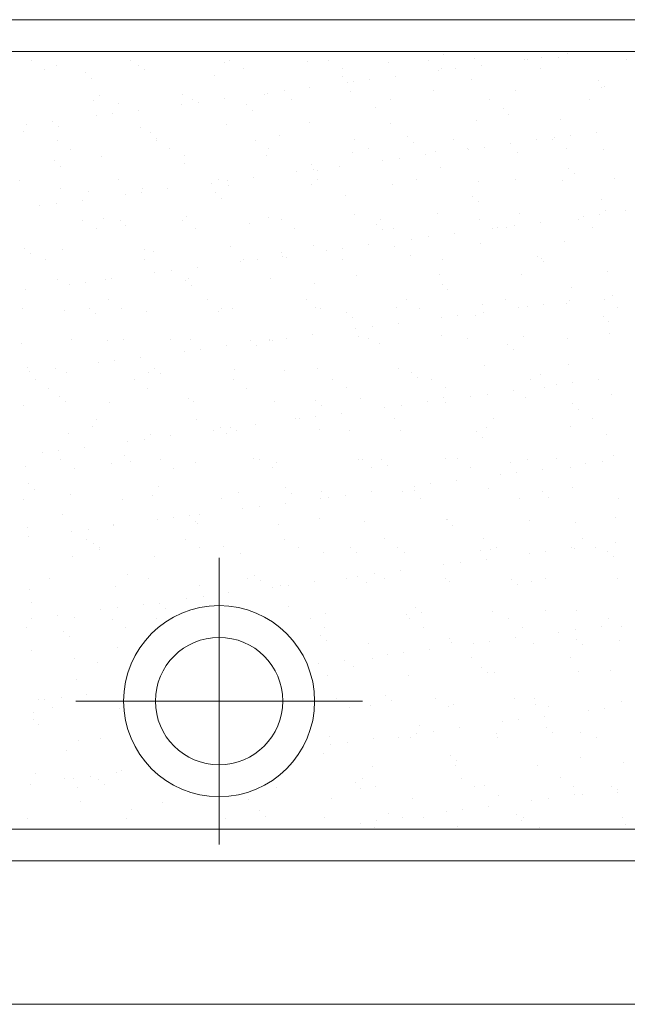
# Model space of a CAD drawing. Units: millimetres. Extents: x 0 to 1680, y 0 to 1188.
# Drawn here: x 810 to 829, y 992 to 1023 of the extents above; entities that cross this region are included whole.
import ezdxf

# ---------------------------------------------------------------- set-up
doc = ezdxf.new("R2010")
doc.units = ezdxf.units.MM
doc.linetypes.add('CENTER2', pattern=[23, 20, -1, 1, -1])
doc.layers.get('DEFPOINTS').update_dxf_attribs({"lineweight": 9})
for name, color, linetype, lineweight in [('ハッチ', 8, 'Continuous', 9), ('ボルト・ビス', 8, 'Continuous', 13), ('吊元フタ', 7, 'Continuous', 13), ('ﾚｲﾔｰ4', 6, 'Continuous', 9)]:
    doc.layers.add(name, color=color, linetype=linetype, lineweight=lineweight)

msp = doc.modelspace()

# ---------------------------------------------------------------- linework, layer by layer
at = {"layer": 'DEFPOINTS', "color": 6}
for p, q in [((864.656, 1021.935), (794.673, 1021.935)), ((807.765, 997.519), (864.656, 997.519))]:
    msp.add_line(p, q, dxfattribs=at)
at = {"layer": 'ハッチ', "color": 2}
for p, q in [((823.723, 1021.847), (823.723, 1021.847)), ((826.789, 1021.76), (826.789, 1021.76)), ((827.599, 1021.928), (827.599, 1021.928)), ((827.602, 1021.867), (827.602, 1021.867)), ((810.78, 1021.646), (810.78, 1021.646)), ((811.57, 1021.499), (811.57, 1021.499)), ((813.894, 1021.652), (813.894, 1021.652)), ((814.128, 1021.487), (814.128, 1021.487)), ((816.829, 1021.584), (816.829, 1021.584)), ((817.008, 1021.658), (817.008, 1021.658)), ((819.446, 1021.618), (819.446, 1021.618)), ((820.122, 1021.663), (820.122, 1021.663)), ((822.004, 1021.606), (822.004, 1021.606)), ((823.236, 1021.669), (823.236, 1021.669)), ((824.705, 1021.703), (824.705, 1021.703)), ((824.91, 1021.512), (824.91, 1021.512)), ((826.269, 1021.691), (826.269, 1021.691)), ((826.351, 1021.674), (826.351, 1021.674)), ((827.323, 1021.736), (827.323, 1021.736)), ((829.465, 1021.68), (829.465, 1021.68)), ((811.202, 1021.378), (811.202, 1021.378)), ((812.471, 1021.261), (812.471, 1021.261)), ((814.316, 1021.383), (814.316, 1021.383)), ((816.531, 1021.173), (816.531, 1021.173)), ((817.43, 1021.389), (817.43, 1021.389)), ((820.533, 1021.138), (820.533, 1021.138)), ((820.544, 1021.395), (820.544, 1021.395)), ((822.218, 1021.158), (822.218, 1021.158)), ((823.577, 1021.337), (823.577, 1021.337)), ((823.658, 1021.4), (823.658, 1021.4)), ((824.097, 1021.405), (824.097, 1021.405)), ((826.772, 1021.406), (826.772, 1021.406)), ((812.655, 1021.092), (812.655, 1021.092)), ((820.717, 1020.969), (820.717, 1020.969)), ((820.885, 1020.982), (820.885, 1020.982)), ((821.406, 1021.051), (821.406, 1021.051)), ((824.593, 1021.05), (824.593, 1021.05)), ((828.595, 1021.016), (828.595, 1021.016)), ((828.779, 1020.847), (828.779, 1020.847)), ((812.922, 1020.562), (812.922, 1020.562)), ((815.539, 1020.595), (815.539, 1020.595)), ((818.097, 1020.583), (818.097, 1020.583)), ((818.193, 1020.628), (818.193, 1020.628)), ((818.714, 1020.696), (818.714, 1020.696)), ((819.527, 1020.803), (819.527, 1020.803)), ((820.798, 1020.68), (820.798, 1020.68)), ((823.416, 1020.714), (823.416, 1020.714)), ((825.974, 1020.701), (825.974, 1020.701)), ((828.675, 1020.799), (828.675, 1020.799)), ((812.72, 1020.41), (812.72, 1020.41)), ((813.525, 1020.295), (813.525, 1020.295)), ((815.501, 1020.273), (815.501, 1020.273)), ((815.834, 1020.416), (815.834, 1020.416)), ((816.022, 1020.342), (816.022, 1020.342)), ((816.835, 1020.449), (816.835, 1020.449)), ((817.527, 1020.261), (817.527, 1020.261)), ((818.948, 1020.422), (818.948, 1020.422)), ((822.062, 1020.427), (822.062, 1020.427)), ((825.176, 1020.433), (825.176, 1020.433)), ((828.29, 1020.439), (828.29, 1020.439)), ((812.81, 1019.919), (812.81, 1019.919)), ((813.33, 1019.988), (813.33, 1019.988)), ((814.143, 1020.095), (814.143, 1020.095)), ((817.711, 1020.092), (817.711, 1020.092)), ((821.587, 1020.172), (821.587, 1020.172)), ((825.589, 1020.138), (825.589, 1020.138)), ((825.773, 1019.969), (825.773, 1019.969)), ((810.638, 1019.633), (810.638, 1019.633)), ((811.451, 1019.74), (811.451, 1019.74)), ((816.892, 1019.658), (816.892, 1019.658)), ((819.509, 1019.691), (819.509, 1019.691)), ((822.067, 1019.679), (822.067, 1019.679)), ((824.768, 1019.776), (824.768, 1019.776)), ((827.386, 1019.809), (827.386, 1019.809)), ((810.519, 1019.417), (810.519, 1019.417)), ((811.633, 1019.573), (811.633, 1019.573)), ((814.191, 1019.56), (814.191, 1019.56)), ((814.521, 1019.383), (814.521, 1019.383)), ((818.581, 1019.295), (818.581, 1019.295)), ((827.711, 1019.292), (827.711, 1019.292)), ((828.524, 1019.399), (828.524, 1019.399)), ((811.587, 1019.142), (811.587, 1019.142)), ((814.702, 1019.148), (814.702, 1019.148)), ((814.705, 1019.214), (814.705, 1019.214)), ((817.816, 1019.153), (817.816, 1019.153)), ((820.93, 1019.159), (820.93, 1019.159)), ((822.582, 1019.26), (822.582, 1019.26)), ((822.767, 1019.091), (822.767, 1019.091)), ((824.044, 1019.165), (824.044, 1019.165)), ((825.832, 1019.044), (825.832, 1019.044)), ((826.643, 1019.172), (826.643, 1019.172)), ((827.158, 1019.17), (827.158, 1019.17)), ((827.191, 1019.223), (827.191, 1019.223)), ((812.009, 1018.873), (812.009, 1018.873)), ((815.123, 1018.879), (815.123, 1018.879)), ((815.602, 1018.668), (815.602, 1018.668)), ((818.237, 1018.885), (818.237, 1018.885)), ((820.861, 1018.753), (820.861, 1018.753)), ((821.352, 1018.89), (821.352, 1018.89)), ((823.14, 1018.69), (823.14, 1018.69)), ((823.479, 1018.787), (823.479, 1018.787)), ((824.466, 1018.896), (824.466, 1018.896)), ((824.499, 1018.869), (824.499, 1018.869)), ((825.019, 1018.937), (825.019, 1018.937)), ((826.037, 1018.775), (826.037, 1018.775)), ((827.58, 1018.902), (827.58, 1018.902)), ((828.738, 1018.872), (828.738, 1018.872)), ((811.514, 1018.505), (811.514, 1018.505)), ((812.985, 1018.635), (812.985, 1018.635)), ((815.575, 1018.417), (815.575, 1018.417)), ((818.16, 1018.656), (818.16, 1018.656)), ((819.576, 1018.383), (819.576, 1018.383)), ((821.807, 1018.514), (821.807, 1018.514)), ((822.328, 1018.583), (822.328, 1018.583)), ((811.699, 1018.336), (811.699, 1018.336)), ((819.115, 1018.16), (819.115, 1018.16)), ((819.636, 1018.229), (819.636, 1018.229)), ((819.761, 1018.214), (819.761, 1018.214)), ((820.449, 1018.336), (820.449, 1018.336)), ((823.637, 1018.294), (823.637, 1018.294)), ((827.638, 1018.26), (827.638, 1018.26)), ((827.823, 1018.091), (827.823, 1018.091)), ((810.413, 1017.901), (810.413, 1017.901)), ((813.527, 1017.906), (813.527, 1017.906)), ((816.423, 1017.806), (816.423, 1017.806)), ((816.641, 1017.912), (816.641, 1017.912)), ((816.944, 1017.874), (816.944, 1017.874)), ((817.757, 1017.981), (817.757, 1017.981)), ((819.572, 1017.764), (819.572, 1017.764)), ((819.756, 1017.918), (819.756, 1017.918)), ((822.13, 1017.752), (822.13, 1017.752)), ((822.87, 1017.923), (822.87, 1017.923)), ((824.831, 1017.849), (824.831, 1017.849)), ((825.984, 1017.929), (825.984, 1017.929)), ((827.449, 1017.883), (827.449, 1017.883)), ((829.098, 1017.935), (829.098, 1017.935)), ((811.696, 1017.646), (811.696, 1017.646)), ((812.569, 1017.539), (812.569, 1017.539)), ((813.732, 1017.451), (813.732, 1017.451)), ((814.252, 1017.52), (814.252, 1017.52)), ((814.254, 1017.633), (814.254, 1017.633)), ((815.065, 1017.627), (815.065, 1017.627)), ((816.57, 1017.505), (816.57, 1017.505)), ((816.955, 1017.731), (816.955, 1017.731)), ((811.56, 1017.165), (811.56, 1017.165)), ((812.373, 1017.272), (812.373, 1017.272)), ((816.755, 1017.336), (816.755, 1017.336)), ((820.631, 1017.416), (820.631, 1017.416)), ((824.632, 1017.382), (824.632, 1017.382)), ((824.816, 1017.213), (824.816, 1017.213)), ((828.693, 1017.294), (828.693, 1017.294)), ((811.04, 1017.097), (811.04, 1017.097)), ((820.924, 1016.827), (820.924, 1016.827)), ((823.542, 1016.86), (823.542, 1016.86)), ((826.1, 1016.848), (826.1, 1016.848)), ((828.633, 1016.824), (828.633, 1016.824)), ((828.801, 1016.945), (828.801, 1016.945)), ((829.446, 1016.931), (829.446, 1016.931)), ((812.395, 1016.638), (812.395, 1016.638)), ((813.048, 1016.708), (813.048, 1016.708)), ((813.564, 1016.627), (813.564, 1016.627)), ((815.509, 1016.644), (815.509, 1016.644)), ((815.665, 1016.742), (815.665, 1016.742)), ((817.625, 1016.539), (817.625, 1016.539)), ((818.223, 1016.729), (818.223, 1016.729)), ((818.623, 1016.649), (818.623, 1016.649)), ((821.626, 1016.504), (821.626, 1016.504)), ((821.737, 1016.655), (821.737, 1016.655)), ((824.852, 1016.661), (824.852, 1016.661)), ((826.754, 1016.577), (826.754, 1016.577)), ((827.966, 1016.666), (827.966, 1016.666)), ((828.113, 1016.755), (828.113, 1016.755)), ((812.817, 1016.369), (812.817, 1016.369)), ((813.748, 1016.458), (813.748, 1016.458)), ((815.931, 1016.375), (815.931, 1016.375)), ((819.045, 1016.381), (819.045, 1016.381)), ((821.81, 1016.336), (821.81, 1016.336)), ((822.159, 1016.386), (822.159, 1016.386)), ((824.062, 1016.222), (824.062, 1016.222)), ((825.273, 1016.392), (825.273, 1016.392)), ((825.421, 1016.401), (825.421, 1016.401)), ((825.686, 1016.416), (825.686, 1016.416)), ((825.941, 1016.47), (825.941, 1016.47)), ((828.387, 1016.398), (828.387, 1016.398)), ((822.729, 1016.047), (822.729, 1016.047)), ((823.25, 1016.115), (823.25, 1016.115)), ((824.894, 1015.922), (824.894, 1015.922)), ((827.512, 1015.956), (827.512, 1015.956)), ((810.558, 1015.75), (810.558, 1015.75)), ((810.742, 1015.581), (810.742, 1015.581)), ((811.759, 1015.719), (811.759, 1015.719)), ((814.317, 1015.707), (814.317, 1015.707)), ((814.618, 1015.661), (814.618, 1015.661)), ((817.018, 1015.804), (817.018, 1015.804)), ((818.62, 1015.627), (818.62, 1015.627)), ((819.635, 1015.837), (819.635, 1015.837)), ((820.037, 1015.692), (820.037, 1015.692)), ((820.558, 1015.761), (820.558, 1015.761)), ((821.371, 1015.868), (821.371, 1015.868)), ((822.193, 1015.825), (822.193, 1015.825)), ((811.221, 1015.397), (811.221, 1015.397)), ((814.335, 1015.402), (814.335, 1015.402)), ((817.345, 1015.338), (817.345, 1015.338)), ((817.449, 1015.408), (817.449, 1015.408)), ((817.866, 1015.406), (817.866, 1015.406)), ((818.679, 1015.513), (818.679, 1015.513)), ((818.804, 1015.458), (818.804, 1015.458)), ((820.563, 1015.414), (820.563, 1015.414)), ((822.68, 1015.538), (822.68, 1015.538)), ((823.677, 1015.419), (823.677, 1015.419)), ((826.682, 1015.504), (826.682, 1015.504)), ((826.791, 1015.425), (826.791, 1015.425)), ((826.866, 1015.335), (826.866, 1015.335)), ((814.654, 1014.984), (814.654, 1014.984)), ((815.174, 1015.052), (815.174, 1015.052)), ((815.987, 1015.159), (815.987, 1015.159)), ((828.864, 1015.018), (828.864, 1015.018)), ((811.612, 1014.783), (811.612, 1014.783)), ((812.482, 1014.698), (812.482, 1014.698)), ((813.111, 1014.781), (813.111, 1014.781)), ((813.295, 1014.805), (813.295, 1014.805)), ((815.614, 1014.749), (815.614, 1014.749)), ((815.728, 1014.815), (815.728, 1014.815)), ((818.286, 1014.802), (818.286, 1014.802)), ((819.674, 1014.661), (819.674, 1014.661)), ((820.987, 1014.9), (820.987, 1014.9)), ((823.605, 1014.933), (823.605, 1014.933)), ((826.163, 1014.921), (826.163, 1014.921)), ((810.604, 1014.45), (810.604, 1014.45)), ((811.962, 1014.629), (811.962, 1014.629)), ((815.798, 1014.58), (815.798, 1014.58)), ((823.676, 1014.626), (823.676, 1014.626)), ((823.86, 1014.457), (823.86, 1014.457)), ((827.736, 1014.538), (827.736, 1014.538)), ((813.203, 1014.134), (813.203, 1014.134)), ((816.317, 1014.14), (816.317, 1014.14)), ((819.431, 1014.145), (819.431, 1014.145)), ((822.545, 1014.151), (822.545, 1014.151)), ((825.659, 1014.157), (825.659, 1014.157)), ((827.575, 1014.029), (827.575, 1014.029)), ((827.676, 1014.109), (827.676, 1014.109)), ((828.773, 1014.162), (828.773, 1014.162)), ((829.035, 1014.288), (829.035, 1014.288)), ((810.51, 1013.86), (810.51, 1013.86)), ((811.822, 1013.792), (811.822, 1013.792)), ((812.608, 1013.871), (812.608, 1013.871)), ((813.624, 1013.865), (813.624, 1013.865)), ((814.38, 1013.78), (814.38, 1013.78)), ((816.668, 1013.783), (816.668, 1013.783)), ((816.739, 1013.871), (816.739, 1013.871)), ((817.081, 1013.877), (817.081, 1013.877)), ((819.698, 1013.911), (819.698, 1013.911)), ((819.853, 1013.877), (819.853, 1013.877)), ((820.669, 1013.749), (820.669, 1013.749)), ((822.256, 1013.898), (822.256, 1013.898)), ((822.967, 1013.882), (822.967, 1013.882)), ((824.957, 1013.996), (824.957, 1013.996)), ((824.984, 1013.754), (824.984, 1013.754)), ((826.081, 1013.888), (826.081, 1013.888)), ((826.343, 1013.933), (826.343, 1013.933)), ((826.863, 1014.002), (826.863, 1014.002)), ((829.195, 1013.894), (829.195, 1013.894)), ((812.792, 1013.703), (812.792, 1013.703)), ((820.854, 1013.58), (820.854, 1013.58)), ((823.651, 1013.579), (823.651, 1013.579)), ((824.172, 1013.647), (824.172, 1013.647)), ((824.73, 1013.66), (824.73, 1013.66)), ((828.731, 1013.626), (828.731, 1013.626)), ((828.916, 1013.457), (828.916, 1013.457)), ((820.959, 1013.225), (820.959, 1013.225)), ((821.48, 1013.293), (821.48, 1013.293)), ((822.293, 1013.4), (822.293, 1013.4)), ((812.028, 1012.892), (812.028, 1012.892)), ((813.174, 1012.855), (813.174, 1012.855)), ((813.662, 1012.905), (813.662, 1012.905)), ((815.142, 1012.898), (815.142, 1012.898)), ((815.791, 1012.888), (815.791, 1012.888)), ((817.663, 1012.871), (817.663, 1012.871)), ((818.257, 1012.904), (818.257, 1012.904)), ((818.267, 1012.87), (818.267, 1012.87)), ((818.349, 1012.876), (818.349, 1012.876)), ((818.788, 1012.939), (818.788, 1012.939)), ((819.601, 1013.046), (819.601, 1013.046)), ((821.05, 1012.973), (821.05, 1012.973)), ((821.371, 1012.909), (821.371, 1012.909)), ((823.668, 1013.006), (823.668, 1013.006)), ((824.485, 1012.915), (824.485, 1012.915)), ((826.226, 1012.994), (826.226, 1012.994)), ((827.599, 1012.921), (827.599, 1012.921)), ((828.927, 1013.091), (828.927, 1013.091)), ((810.473, 1012.757), (810.473, 1012.757)), ((815.576, 1012.516), (815.576, 1012.516)), ((816.096, 1012.584), (816.096, 1012.584)), ((816.909, 1012.691), (816.909, 1012.691)), ((817.848, 1012.702), (817.848, 1012.702)), ((821.724, 1012.783), (821.724, 1012.783)), ((825.725, 1012.748), (825.725, 1012.748)), ((825.91, 1012.579), (825.91, 1012.579)), ((813.404, 1012.23), (813.404, 1012.23)), ((814.217, 1012.337), (814.217, 1012.337)), ((810.656, 1012.028), (810.656, 1012.028)), ((810.713, 1011.876), (810.713, 1011.876)), ((811.526, 1011.983), (811.526, 1011.983)), ((811.885, 1011.865), (811.885, 1011.865)), ((812.884, 1012.161), (812.884, 1012.161)), ((814.657, 1011.993), (814.657, 1011.993)), ((817.144, 1011.95), (817.144, 1011.95)), ((818.718, 1011.905), (818.718, 1011.905)), ((819.761, 1011.984), (819.761, 1011.984)), ((822.319, 1011.971), (822.319, 1011.971)), ((822.719, 1011.87), (822.719, 1011.87)), ((825.02, 1012.069), (825.02, 1012.069)), ((827.638, 1012.102), (827.638, 1012.102)), ((810.896, 1011.624), (810.896, 1011.624)), ((814.01, 1011.63), (814.01, 1011.63)), ((814.443, 1011.853), (814.443, 1011.853)), ((814.842, 1011.824), (814.842, 1011.824)), ((817.124, 1011.635), (817.124, 1011.635)), ((820.239, 1011.641), (820.239, 1011.641)), ((822.903, 1011.702), (822.903, 1011.702)), ((823.353, 1011.647), (823.353, 1011.647)), ((826.467, 1011.652), (826.467, 1011.652)), ((826.78, 1011.782), (826.78, 1011.782)), ((828.598, 1011.641), (828.598, 1011.641)), ((811.318, 1011.355), (811.318, 1011.355)), ((814.432, 1011.361), (814.432, 1011.361)), ((817.546, 1011.367), (817.546, 1011.367)), ((820.66, 1011.372), (820.66, 1011.372)), ((823.774, 1011.378), (823.774, 1011.378)), ((825.906, 1011.287), (825.906, 1011.287)), ((826.889, 1011.384), (826.889, 1011.384)), ((827.265, 1011.466), (827.265, 1011.466)), ((827.785, 1011.534), (827.785, 1011.534)), ((811.651, 1011.116), (811.651, 1011.116)), ((811.835, 1010.947), (811.835, 1010.947)), ((815.712, 1011.027), (815.712, 1011.027)), ((815.854, 1010.961), (815.854, 1010.961)), ((818.412, 1010.949), (818.412, 1010.949)), ((819.713, 1010.993), (819.713, 1010.993)), ((821.113, 1011.046), (821.113, 1011.046)), ((823.215, 1010.932), (823.215, 1010.932)), ((823.731, 1011.08), (823.731, 1011.08)), ((824.573, 1011.111), (824.573, 1011.111)), ((825.093, 1011.18), (825.093, 1011.18)), ((826.289, 1011.067), (826.289, 1011.067)), ((828.99, 1011.165), (828.99, 1011.165)), ((810.536, 1010.83), (810.536, 1010.83)), ((813.237, 1010.928), (813.237, 1010.928)), ((819.897, 1010.824), (819.897, 1010.824)), ((821.881, 1010.757), (821.881, 1010.757)), ((822.402, 1010.825), (822.402, 1010.825)), ((823.773, 1010.904), (823.773, 1010.904)), ((827.775, 1010.87), (827.775, 1010.87)), ((827.959, 1010.701), (827.959, 1010.701)), ((812.836, 1010.388), (812.836, 1010.388)), ((815.95, 1010.394), (815.95, 1010.394)), ((819.064, 1010.4), (819.064, 1010.4)), ((819.189, 1010.402), (819.189, 1010.402)), ((819.71, 1010.471), (819.71, 1010.471)), ((820.523, 1010.578), (820.523, 1010.578)), ((822.178, 1010.405), (822.178, 1010.405)), ((825.293, 1010.411), (825.293, 1010.411)), ((828.407, 1010.417), (828.407, 1010.417)), ((812.705, 1010.15), (812.705, 1010.15)), ((816.498, 1010.048), (816.498, 1010.048)), ((816.707, 1010.115), (816.707, 1010.115)), ((817.018, 1010.117), (817.018, 1010.117)), ((817.207, 1010.023), (817.207, 1010.023)), ((817.831, 1010.224), (817.831, 1010.224)), ((819.824, 1010.057), (819.824, 1010.057)), ((820.767, 1010.027), (820.767, 1010.027)), ((822.382, 1010.045), (822.382, 1010.045)), ((825.083, 1010.142), (825.083, 1010.142)), ((827.701, 1010.175), (827.701, 1010.175)), ((811.948, 1009.938), (811.948, 1009.938)), ((814.326, 1009.762), (814.326, 1009.762)), ((814.506, 1009.926), (814.506, 1009.926)), ((815.139, 1009.869), (815.139, 1009.869)), ((816.891, 1009.946), (816.891, 1009.946)), ((824.769, 1009.992), (824.769, 1009.992)), ((824.953, 1009.823), (824.953, 1009.823)), ((828.829, 1009.904), (828.829, 1009.904)), ((811.635, 1009.408), (811.635, 1009.408)), ((812.448, 1009.515), (812.448, 1009.515)), ((813.806, 1009.694), (813.806, 1009.694)), ((811.114, 1009.339), (811.114, 1009.339)), ((811.704, 1009.12), (811.704, 1009.12)), ((813.701, 1009.237), (813.701, 1009.237)), ((814.818, 1009.126), (814.818, 1009.126)), ((817.761, 1009.149), (817.761, 1009.149)), ((817.932, 1009.131), (817.932, 1009.131)), ((821.046, 1009.137), (821.046, 1009.137)), ((821.176, 1009.119), (821.176, 1009.119)), ((821.763, 1009.115), (821.763, 1009.115)), ((823.794, 1009.153), (823.794, 1009.153)), ((824.16, 1009.143), (824.16, 1009.143)), ((826.352, 1009.14), (826.352, 1009.14)), ((827.275, 1009.148), (827.275, 1009.148)), ((829.053, 1009.238), (829.053, 1009.238)), ((810.599, 1008.904), (810.599, 1008.904)), ((812.126, 1008.851), (812.126, 1008.851)), ((813.3, 1009.001), (813.3, 1009.001)), ((813.885, 1009.069), (813.885, 1009.069)), ((815.24, 1008.857), (815.24, 1008.857)), ((815.917, 1009.034), (815.917, 1009.034)), ((818.354, 1008.863), (818.354, 1008.863)), ((818.475, 1009.022), (818.475, 1009.022)), ((821.468, 1008.868), (821.468, 1008.868)), ((821.947, 1008.946), (821.947, 1008.946)), ((824.582, 1008.874), (824.582, 1008.874)), ((825.823, 1009.026), (825.823, 1009.026)), ((826.828, 1008.819), (826.828, 1008.819)), ((827.696, 1008.88), (827.696, 1008.88)), ((828.187, 1008.998), (828.187, 1008.998)), ((828.707, 1009.066), (828.707, 1009.066)), ((824.137, 1008.465), (824.137, 1008.465)), ((825.495, 1008.643), (825.495, 1008.643)), ((826.015, 1008.712), (826.015, 1008.712)), ((810.695, 1008.36), (810.695, 1008.36)), ((810.879, 1008.191), (810.879, 1008.191)), ((814.755, 1008.271), (814.755, 1008.271)), ((818.756, 1008.237), (818.756, 1008.237)), ((822.803, 1008.289), (822.803, 1008.289)), ((823.324, 1008.358), (823.324, 1008.358)), ((825.146, 1008.215), (825.146, 1008.215)), ((827.764, 1008.248), (827.764, 1008.248)), ((810.529, 1007.879), (810.529, 1007.879)), ((812.011, 1008.012), (812.011, 1008.012)), ((813.644, 1007.884), (813.644, 1007.884)), ((814.569, 1007.999), (814.569, 1007.999)), ((816.758, 1007.89), (816.758, 1007.89)), ((817.27, 1008.097), (817.27, 1008.097)), ((818.941, 1008.068), (818.941, 1008.068)), ((819.872, 1007.896), (819.872, 1007.896)), ((819.887, 1008.13), (819.887, 1008.13)), ((820.111, 1007.935), (820.111, 1007.935)), ((820.632, 1008.003), (820.632, 1008.003)), ((821.445, 1008.11), (821.445, 1008.11)), ((822.445, 1008.118), (822.445, 1008.118)), ((822.817, 1008.149), (822.817, 1008.149)), ((822.986, 1007.901), (822.986, 1007.901)), ((826.1, 1007.907), (826.1, 1007.907)), ((826.818, 1008.114), (826.818, 1008.114)), ((827.003, 1007.945), (827.003, 1007.945)), ((829.214, 1007.913), (829.214, 1007.913)), ((817.42, 1007.58), (817.42, 1007.58)), ((817.94, 1007.649), (817.94, 1007.649)), ((818.753, 1007.756), (818.753, 1007.756)), ((811.749, 1007.394), (811.749, 1007.394)), ((814.728, 1007.226), (814.728, 1007.226)), ((815.248, 1007.294), (815.248, 1007.294)), ((815.75, 1007.359), (815.75, 1007.359)), ((816.061, 1007.401), (816.061, 1007.401)), ((819.811, 1007.271), (819.811, 1007.271)), ((823.812, 1007.237), (823.812, 1007.237)), ((823.857, 1007.226), (823.857, 1007.226)), ((829.116, 1007.311), (829.116, 1007.311)), ((810.662, 1006.977), (810.662, 1006.977)), ((812.557, 1006.94), (812.557, 1006.94)), ((813.363, 1007.074), (813.363, 1007.074)), ((813.37, 1007.047), (813.37, 1007.047)), ((815.935, 1007.19), (815.935, 1007.19)), ((815.98, 1007.107), (815.98, 1007.107)), ((818.538, 1007.095), (818.538, 1007.095)), ((821.239, 1007.192), (821.239, 1007.192)), ((823.997, 1007.068), (823.997, 1007.068)), ((826.415, 1007.214), (826.415, 1007.214)), ((827.873, 1007.148), (827.873, 1007.148)), ((810.678, 1006.693), (810.678, 1006.693)), ((812.036, 1006.871), (812.036, 1006.871)), ((812.511, 1006.616), (812.511, 1006.616)), ((815.626, 1006.622), (815.626, 1006.622)), ((818.74, 1006.627), (818.74, 1006.627)), ((821.854, 1006.633), (821.854, 1006.633)), ((824.968, 1006.639), (824.968, 1006.639)), ((828.082, 1006.644), (828.082, 1006.644)), ((812.744, 1006.482), (812.744, 1006.482)), ((812.929, 1006.313), (812.929, 1006.313)), ((812.933, 1006.347), (812.933, 1006.347)), ((816.047, 1006.353), (816.047, 1006.353)), ((816.805, 1006.393), (816.805, 1006.393)), ((819.161, 1006.359), (819.161, 1006.359)), ((820.806, 1006.359), (820.806, 1006.359)), ((822.276, 1006.364), (822.276, 1006.364)), ((825.39, 1006.37), (825.39, 1006.37)), ((827.75, 1006.351), (827.75, 1006.351)), ((827.827, 1006.322), (827.827, 1006.322)), ((828.504, 1006.376), (828.504, 1006.376)), ((829.109, 1006.53), (829.109, 1006.53)), ((812.074, 1006.085), (812.074, 1006.085)), ((814.632, 1006.073), (814.632, 1006.073)), ((817.333, 1006.17), (817.333, 1006.17)), ((819.95, 1006.203), (819.95, 1006.203)), ((820.99, 1006.19), (820.99, 1006.19)), ((822.508, 1006.191), (822.508, 1006.191)), ((824.867, 1006.27), (824.867, 1006.27)), ((825.059, 1005.997), (825.059, 1005.997)), ((825.209, 1006.288), (825.209, 1006.288)), ((826.417, 1006.176), (826.417, 1006.176)), ((826.937, 1006.244), (826.937, 1006.244)), ((828.868, 1006.236), (828.868, 1006.236)), ((829.052, 1006.067), (829.052, 1006.067)), ((823.725, 1005.821), (823.725, 1005.821)), ((824.246, 1005.89), (824.246, 1005.89)), ((811.337, 1005.374), (811.337, 1005.374)), ((813.799, 1005.516), (813.799, 1005.516)), ((814.451, 1005.38), (814.451, 1005.38)), ((817.565, 1005.386), (817.565, 1005.386)), ((817.8, 1005.481), (817.8, 1005.481)), ((820.68, 1005.391), (820.68, 1005.391)), ((821.033, 1005.467), (821.033, 1005.467)), ((821.554, 1005.535), (821.554, 1005.535)), ((821.86, 1005.393), (821.86, 1005.393)), ((822.367, 1005.642), (822.367, 1005.642)), ((823.794, 1005.397), (823.794, 1005.397)), ((826.908, 1005.403), (826.908, 1005.403)), ((829.179, 1005.384), (829.179, 1005.384)), ((813.426, 1005.147), (813.426, 1005.147)), ((816.043, 1005.181), (816.043, 1005.181)), ((817.984, 1005.312), (817.984, 1005.312)), ((818.342, 1005.112), (818.342, 1005.112)), ((818.601, 1005.168), (818.601, 1005.168)), ((818.862, 1005.181), (818.862, 1005.181)), ((819.675, 1005.288), (819.675, 1005.288)), ((821.302, 1005.266), (821.302, 1005.266)), ((823.92, 1005.299), (823.92, 1005.299)), ((825.862, 1005.358), (825.862, 1005.358)), ((826.046, 1005.189), (826.046, 1005.189)), ((826.478, 1005.287), (826.478, 1005.287)), ((810.725, 1005.05), (810.725, 1005.05)), ((815.65, 1004.758), (815.65, 1004.758)), ((816.17, 1004.827), (816.17, 1004.827)), ((816.983, 1004.934), (816.983, 1004.934)), ((810.792, 1004.638), (810.792, 1004.638)), ((813.479, 1004.472), (813.479, 1004.472)), ((814.292, 1004.579), (814.292, 1004.579)), ((814.794, 1004.603), (814.794, 1004.603)), ((818.854, 1004.515), (818.854, 1004.515)), ((822.856, 1004.481), (822.856, 1004.481)), ((811.6, 1004.225), (811.6, 1004.225)), ((812.137, 1004.158), (812.137, 1004.158)), ((812.958, 1004.404), (812.958, 1004.404)), ((814.695, 1004.146), (814.695, 1004.146)), ((814.978, 1004.435), (814.978, 1004.435)), ((820.013, 1004.276), (820.013, 1004.276)), ((822.571, 1004.264), (822.571, 1004.264)), ((823.04, 1004.312), (823.04, 1004.312)), ((825.272, 1004.361), (825.272, 1004.361)), ((825.776, 1004.134), (825.776, 1004.134)), ((826.916, 1004.392), (826.916, 1004.392)), ((827.89, 1004.395), (827.89, 1004.395)), ((828.89, 1004.14), (828.89, 1004.14)), ((810.627, 1003.838), (810.627, 1003.838)), ((810.787, 1004.118), (810.787, 1004.118)), ((813.319, 1004.112), (813.319, 1004.112)), ((813.741, 1003.843), (813.741, 1003.843)), ((819.547, 1004.123), (819.547, 1004.123)), ((819.969, 1003.854), (819.969, 1003.854)), ((822.661, 1004.129), (822.661, 1004.129)), ((823.083, 1003.86), (823.083, 1003.86)), ((826.197, 1003.866), (826.197, 1003.866)), ((828.672, 1003.883), (828.672, 1003.883)), ((829.311, 1003.871), (829.311, 1003.871)), ((811.788, 1003.726), (811.788, 1003.726)), ((811.972, 1003.557), (811.972, 1003.557)), ((819.85, 1003.603), (819.85, 1003.603)), ((823.91, 1003.515), (823.91, 1003.515)), ((825.981, 1003.529), (825.981, 1003.529)), ((827.339, 1003.708), (827.339, 1003.708)), ((827.859, 1003.776), (827.859, 1003.776)), ((813.489, 1003.22), (813.489, 1003.22)), ((820.034, 1003.434), (820.034, 1003.434)), ((821.365, 1003.339), (821.365, 1003.339)), ((823.983, 1003.372), (823.983, 1003.372)), ((824.647, 1003.353), (824.647, 1003.353)), ((825.168, 1003.422), (825.168, 1003.422)), ((826.541, 1003.36), (826.541, 1003.36)), ((827.911, 1003.48), (827.911, 1003.48)), ((828.096, 1003.311), (828.096, 1003.311)), ((829.242, 1003.457), (829.242, 1003.457)), ((810.788, 1003.123), (810.788, 1003.123)), ((821.955, 1002.999), (821.955, 1002.999)), ((822.476, 1003.068), (822.476, 1003.068)), ((823.289, 1003.175), (823.289, 1003.175)), ((827.715, 1002.899), (827.715, 1002.899)), ((812.145, 1002.87), (812.145, 1002.87)), ((812.842, 1002.76), (812.842, 1002.76)), ((819.784, 1002.713), (819.784, 1002.713)), ((820.597, 1002.82), (820.597, 1002.82)), ((820.904, 1002.637), (820.904, 1002.637)), ((821.487, 1002.887), (821.487, 1002.887)), ((824.601, 1002.893), (824.601, 1002.893)), ((824.905, 1002.603), (824.905, 1002.603)), ((820.076, 1002.35), (820.076, 1002.35)), ((822.634, 1002.337), (822.634, 1002.337)), ((825.09, 1002.434), (825.09, 1002.434)), ((825.335, 1002.435), (825.335, 1002.435)), ((827.953, 1002.468), (827.953, 1002.468)), ((828.966, 1002.514), (828.966, 1002.514)), ((812.2, 1002.231), (812.2, 1002.231)), ((812.522, 1001.757), (812.522, 1001.757)), ((821.899, 1001.725), (821.899, 1001.725)), ((811.013, 1001.602), (811.013, 1001.602)), ((811.188, 1001.582), (811.188, 1001.582)), ((811.709, 1001.65), (811.709, 1001.65)), ((820.355, 1001.619), (820.355, 1001.619)), ((820.777, 1001.35), (820.777, 1001.35)), ((821.428, 1001.412), (821.428, 1001.412)), ((822.084, 1001.556), (822.084, 1001.556)), ((823.469, 1001.625), (823.469, 1001.625)), ((823.891, 1001.356), (823.891, 1001.356)), ((824.046, 1001.445), (824.046, 1001.445)), ((825.96, 1001.636), (825.96, 1001.636)), ((826.583, 1001.63), (826.583, 1001.63)), ((826.604, 1001.433), (826.604, 1001.433)), ((827.005, 1001.362), (827.005, 1001.362)), ((829.305, 1001.53), (829.305, 1001.53)), ((810.851, 1001.196), (810.851, 1001.196)), ((811.434, 1001.333), (811.434, 1001.333)), ((813.552, 1001.294), (813.552, 1001.294)), ((826.903, 1001.061), (826.903, 1001.061)), ((828.261, 1001.24), (828.261, 1001.24)), ((828.781, 1001.309), (828.781, 1001.309)), ((810.831, 1000.97), (810.831, 1000.97)), ((811.016, 1000.801), (811.016, 1000.801)), ((822.954, 1000.759), (822.954, 1000.759)), ((825.569, 1000.886), (825.569, 1000.886)), ((826.09, 1000.954), (826.09, 1000.954)), ((820.139, 1000.423), (820.139, 1000.423)), ((822.877, 1000.531), (822.877, 1000.531)), ((823.398, 1000.6), (823.398, 1000.6)), ((824.211, 1000.707), (824.211, 1000.707)), ((825.398, 1000.508), (825.398, 1000.508)), ((826.955, 1000.724), (826.955, 1000.724)), ((827.139, 1000.556), (827.139, 1000.556)), ((828.016, 1000.541), (828.016, 1000.541)), ((812.263, 1000.304), (812.263, 1000.304)), ((812.952, 1000.366), (812.952, 1000.366)), ((820.186, 1000.177), (820.186, 1000.177)), ((820.706, 1000.245), (820.706, 1000.245)), ((821.519, 1000.353), (821.519, 1000.353)), ((822.295, 1000.383), (822.295, 1000.383)), ((822.697, 1000.41), (822.697, 1000.41)), ((825.409, 1000.389), (825.409, 1000.389)), ((828.523, 1000.395), (828.523, 1000.395)), ((811.886, 1000.004), (811.886, 1000.004)), ((819.947, 999.881), (819.947, 999.881)), ((823.949, 999.847), (823.949, 999.847)), ((824.109, 999.519), (824.109, 999.519)), ((824.133, 999.678), (824.133, 999.678)), ((826.667, 999.506), (826.667, 999.506)), ((828.009, 999.758), (828.009, 999.758)), ((829.368, 999.604), (829.368, 999.604)), ((810.914, 999.269), (810.914, 999.269)), ((813.444, 999.289), (813.444, 999.289)), ((813.615, 999.367), (813.615, 999.367)), ((818.79, 999.388), (818.79, 999.388)), ((821.491, 999.485), (821.491, 999.485)), ((810.752, 998.935), (810.752, 998.935)), ((811.82, 999.098), (811.82, 999.098)), ((812.11, 999.114), (812.11, 999.114)), ((812.631, 999.182), (812.631, 999.182)), ((812.881, 999.092), (812.881, 999.092)), ((813.065, 998.923), (813.065, 998.923)), ((820.943, 998.969), (820.943, 998.969)), ((821.163, 999.115), (821.163, 999.115)), ((824.277, 999.121), (824.277, 999.121)), ((825.003, 998.881), (825.003, 998.881)), ((827.391, 999.126), (827.391, 999.126)), ((812.242, 998.829), (812.242, 998.829)), ((815.356, 998.835), (815.356, 998.835)), ((818.47, 998.841), (818.47, 998.841)), ((821.127, 998.8), (821.127, 998.8)), ((821.584, 998.846), (821.584, 998.846)), ((824.698, 998.852), (824.698, 998.852)), ((825.461, 998.581), (825.461, 998.581)), ((827.813, 998.858), (827.813, 998.858)), ((827.825, 998.593), (827.825, 998.593)), ((828.079, 998.614), (828.079, 998.614)), ((829.005, 998.846), (829.005, 998.846)), ((829.183, 998.772), (829.183, 998.772)), ((829.189, 998.677), (829.189, 998.677)), ((812.326, 998.378), (812.326, 998.378)), ((814.884, 998.365), (814.884, 998.365)), ((817.585, 998.463), (817.585, 998.463)), ((820.202, 998.496), (820.202, 998.496)), ((822.76, 998.484), (822.76, 998.484)), ((826.491, 998.418), (826.491, 998.418)), ((827.012, 998.486), (827.012, 998.486)), ((813.935, 998.126), (813.935, 998.126)), ((817.937, 998.091), (817.937, 998.091)), ((821.997, 998.003), (821.997, 998.003)), ((823.799, 998.064), (823.799, 998.064)), ((824.32, 998.132), (824.32, 998.132)), ((825.133, 998.239), (825.133, 998.239)), ((825.999, 997.969), (825.999, 997.969)), ((810.646, 997.856), (810.646, 997.856)), ((813.76, 997.862), (813.76, 997.862)), ((816.874, 997.868), (816.874, 997.868)), ((818.121, 997.923), (818.121, 997.923)), ((819.988, 997.873), (819.988, 997.873)), ((821.108, 997.709), (821.108, 997.709)), ((821.628, 997.778), (821.628, 997.778)), ((822.441, 997.885), (822.441, 997.885)), ((823.102, 997.879), (823.102, 997.879)), ((826.183, 997.8), (826.183, 997.8)), ((826.217, 997.885), (826.217, 997.885)), ((829.331, 997.89), (829.331, 997.89)), ((829.431, 997.677), (829.431, 997.677)), ((819.749, 997.53), (819.749, 997.53)), ((821.554, 997.558), (821.554, 997.558)), ((824.172, 997.592), (824.172, 997.592)), ((826.73, 997.579), (826.73, 997.579))]:
    msp.add_line(p, q, dxfattribs=at)
at = {"layer": 'ボルト・ビス', "color": 7, "linetype": 'Continuous', "lineweight": 15}
for radius in [3, 2]:
    msp.add_circle((816.673, 1001.539), radius, dxfattribs=at)
at = {"layer": '吊元フタ', "linetype": 'Continuous', "lineweight": 15}
for p, q in [((793.673, 1022.935), (865.656, 1022.935)), ((865.656, 996.519), (807.401, 996.519)), ((876.656, 992.019), (805.945, 992.019))]:
    msp.add_line(p, q, dxfattribs=at)
at = {"layer": 'ﾚｲﾔｰ4', "linetype": 'CENTER2', "lineweight": 0}
for q in [(816.673, 1006.039), (812.173, 1001.539), (821.173, 1001.539), (816.673, 997.039)]:
    msp.add_line((816.673, 1001.539), q, dxfattribs=at)

doc.saveas('drawing.dxf')
